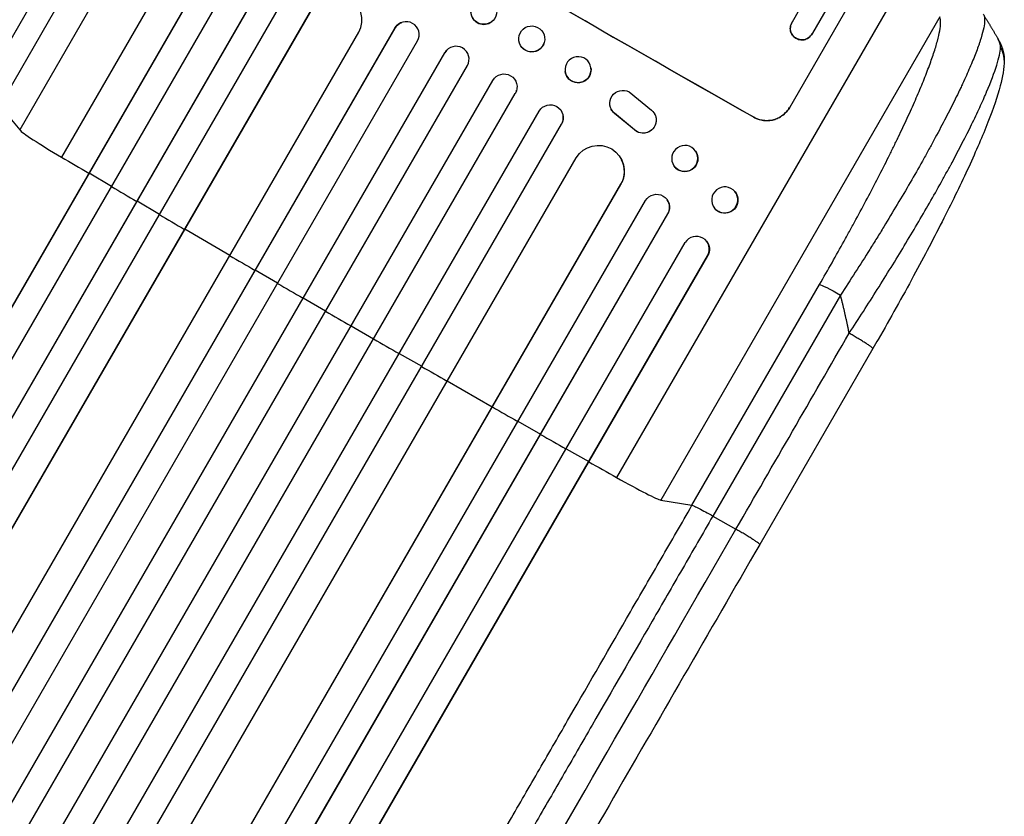
# Model space of a CAD drawing. Units: millimetres. Extents: x -6518 to 6927, y -4797 to 3301.
# Drawn here: x 2094 to 2662, y 701 to 1161 of the extents above; entities that cross this region are included whole.
import ezdxf

# ---------------------------------------------------------------- set-up
doc = ezdxf.new("R2010")
doc.units = ezdxf.units.MM
doc.header["$LTSCALE"] = 20
doc.layers.add('2d', color=230, linetype='Continuous')

msp = doc.modelspace()

# ---------------------------------------------------------------- linework, layer by layer
at = {"layer": '2d'}
for p, q in [((2254.75, 1376.8), (2093.66, 1097.78)), ((2289.84, 1380.05), (2117.8, 1082.05)), ((2070.66, 1119.11), (2144.34, 1246.73)), ((2155.73, 1239.38), (2082.05, 1111.76)), ((2610.27, 1195.05), (2438.23, 897.05)), ((1518.28, 6.94), (2202.26, 1191.63)), ((1518.71, 7.4), (2202.41, 1191.6)), ((1530.92, -1.44), (2215.46, 1184.21)), ((1544.64, -11.46), (2234.78, 1183.91)), ((1545.04, -10.99), (2234.91, 1183.9)), ((2565.77, 1178.65), (2551.38, 1153.72)), ((1557.41, -19.56), (2247.96, 1176.5)), ((2575.53, 1175.55), (2538.05, 1110.65)), ((1574.26, -24.21), (2263.13, 1168.94)), ((1574.64, -23.72), (2263.23, 1168.95)), ((2539.8, 1160.3), (2543.9, 1167.41)), ((2314.22, 1159.87), (2314.28, 1159.89)), ((2366.92, 1161.01), (2366.96, 1161.05)), ((2625.01, 1163.03), (2463.92, 884.01)), ((2539.59, 1159.96), (2539.62, 1160)), ((1599.69, -40.34), (2289.4, 1154.27)), ((1610.98, -54.69), (2310.31, 1156.59)), ((1611.33, -54.18), (2310.38, 1156.61)), ((2310.38, 1156.61), (2310.31, 1156.59)), ((2310.38, 1156.61), (2310.38, 1156.61)), ((2538.67, 1154.96), (2538.7, 1155.01)), ((1624.07, -62.11), (2323.41, 1149.19)), ((2382.06, 1152.34), (2382.04, 1152.28)), ((2541.99, 1150.76), (2542.01, 1150.8)), ((2547.32, 1150.06), (2547.34, 1150.1)), ((2551.18, 1153.36), (2551.2, 1153.4)), ((2340.31, 1143.95), (2340.35, 1143.98)), ((2396.55, 1148.36), (2396.54, 1148.31)), ((1638.36, -71.32), (2339.07, 1142.34)), ((1638.68, -70.79), (2339.11, 1142.38)), ((2339.11, 1142.38), (2339.07, 1142.34)), ((2339.11, 1142.38), (2339.11, 1142.38)), ((1651.58, -78.46), (2352.13, 1134.94)), ((2408.61, 1131.56), (2408.62, 1131.49)), ((2423.47, 1133.68), (2423.48, 1133.61)), ((1666.3, -86.96), (2366.86, 1126.44)), ((2380.58, 1120.76), (2380.57, 1120.71)), ((1679.09, -94.83), (2379.8, 1118.83)), ((1679.39, -94.29), (2379.82, 1118.88)), ((2379.82, 1118.88), (2379.8, 1118.83)), ((2379.82, 1118.88), (2379.82, 1118.88)), ((2445.54, 1119.72), (2458.41, 1109.22)), ((1694.21, -102.61), (2393.56, 1108.69)), ((2082.05, 1111.76), (2093.66, 1097.78)), ((2435.25, 1109.66), (2435.2, 1109.74)), ((2407.4, 1106.14), (2407.41, 1106.07)), ((2437.12, 1107.33), (2437.08, 1107.41)), ((2448.63, 1097.85), (2437.08, 1107.41)), ((2448.67, 1097.77), (2437.12, 1107.33)), ((2460.36, 1106.78), (2460.32, 1106.86)), ((2517.54, 1105.12), (2517.52, 1105.08)), ((1707.19, -110.23), (2406.52, 1101.04)), ((1707.46, -109.68), (2406.5, 1101.11)), ((2406.5, 1101.11), (2406.5, 1101.11)), ((2406.5, 1101.11), (2406.52, 1101.04)), ((2448.67, 1097.77), (2448.63, 1097.85)), ((1725.26, -112.84), (2414.97, 1081.77)), ((2441.17, 1080.68), (2441.21, 1080.6)), ((2483.87, 1085.59), (2483.95, 1085.49)), ((2471.41, 1077.06), (2471.49, 1076.96)), ((2133.79, 1072.76), (2133.64, 1072.79)), ((2146.73, 1065.16), (2133.79, 1072.76)), ((1751.94, -126.79), (2440.81, 1066.36)), ((1752.18, -126.22), (2440.76, 1066.45)), ((2440.76, 1066.45), (2440.76, 1066.45)), ((2440.76, 1066.45), (2440.81, 1066.36)), ((2467.47, 1057.52), (2467.55, 1057.42)), ((2506.64, 1062.14), (2506.73, 1062.02)), ((1764.39, -139.06), (2454.94, 1057)), ((2161.39, 1056.56), (2161.26, 1056.57)), ((2174.33, 1048.98), (2161.39, 1056.56)), ((2494.87, 1052.57), (2494.97, 1052.45)), ((1777.8, -146.07), (2467.94, 1049.29)), ((1778, -145.49), (2467.87, 1049.4)), ((2467.87, 1049.4), (2467.87, 1049.4)), ((2467.87, 1049.4), (2467.94, 1049.29)), ((2189.01, 1040.4), (2188.92, 1040.4)), ((2214.93, 1025.29), (2189.01, 1040.4)), ((1793.33, -152.94), (2477.87, 1032.71)), ((2490.05, 1033.71), (2490.15, 1033.59)), ((1806.91, -159.7), (2490.89, 1024.99)), ((1807.09, -159.1), (2490.79, 1025.1)), ((2490.79, 1025.1), (2490.79, 1025.11)), ((2490.89, 1024.99), (2490.79, 1025.1)), ((2229.63, 1016.75), (2229.56, 1016.72)), ((2242.6, 1009.22), (2229.63, 1016.75)), ((2481.83, 880.95), (2555.5, 1008.57)), ((2257.31, 1000.69), (2257.27, 1000.66)), ((2270.29, 993.18), (2257.31, 1000.69)), ((2567.57, 1002.38), (2493.89, 874.76)), ((2285.02, 984.68), (2298.01, 977.19)), ((2298.01, 977.19), (2298, 977.14)), ((2312.75, 968.72), (2325.76, 961.25)), ((2586.29, 971.51), (2520.94, 858.32)), ((2325.76, 961.25), (2325.77, 961.18)), ((2340.5, 952.79), (2366.55, 937.9)), ((2366.55, 937.9), (2366.59, 937.82)), ((2381.31, 929.48), (2394.35, 922.06)), ((2394.35, 922.06), (2394.42, 921.96)), ((2409.13, 913.66), (2422.18, 906.26)), ((2422.18, 906.26), (2422.28, 906.14)), ((2463.92, 884.01), (2481.83, 880.95)), ((2493.89, 874.76), (2507.21, 867.15))]:
    msp.add_line(p, q, dxfattribs=at)
at = {"layer": '2d', "extrusion": (0, 0, -1)}
for centre, major_axis, ratio, start_param, end_param in [((2416.43, 1229.3), (-952.63, 550), 0.052336, 4.575914, 4.848864), ((2316.8, 1152.82), (-2.58, 7.05), 0.997675, -0.695051, 0), ((2389.31, 1150.35), (-7.25, 1.99), 0.998339, 3.141593, 9.424778), ((2389.29, 1150.29), (-7.25, 1.99), 0.998339, 3.141593, 6.283185), ((2345.57, 1138.59), (-5.25, 5.36), 0.998523, -0.271026, 0), ((2416.05, 1132.55), (7.43, 1.06), 0.99749, 0, 3.141593), ((2373.32, 1122.63), (-7.26, 1.87), 0.998523, 0.281183, 3.412798), ((2441.88, 1113.18), (6.68, 3.44), 0.995602, 2.738879, 5.695291), ((2400, 1104.84), (7.4, 1.29), 0.997675, 3.854121, 6.978416), ((2441.92, 1113.09), (6.68, 3.44), 0.995602, 2.738879, 3.141593), ((2453.65, 1103.43), (6.67, 3.43), 0.995602, -0.409315, 2.777532), ((2453.69, 1103.34), (6.67, 3.43), 0.995602, 0, 2.777532), ((2427.74, 1073.9), (13.43, 6.78), 0.995453, 4.163807, 7.272295), ((2477.72, 1081.22), (6.23, 4.27), 0.99174, 0, 3.141593), ((2461.35, 1053.11), (6.12, 4.42), 0.991927, 4.315268, 7.428561), ((2500.85, 1057.23), (5.88, 4.78), 0.987914, 0, 3.141593), ((2484.37, 1028.69), (5.78, 4.9), 0.988103, 0, 1.223375), ((2568.31, 1001.05), (-12.99, 7.5), 0.052336, 0.140491, 1.48353)]:
    msp.add_ellipse(centre, major_axis=major_axis, ratio=ratio, start_param=start_param, end_param=end_param, dxfattribs=at)
at = {"layer": '2d'}
for centre, major_axis, ratio, start_param, end_param in [((2416.43, 1229.3), (-951.76, 549.5), 0.052336, 1.434197, 1.707396), ((2276.2, 1161.39), (-0.84, 15.02), 0.995453, 4.163807, 7.272295), ((2361.58, 1166.29), (-5.35, 5.28), 0.998339, 0, 3.141593), ((2316.86, 1152.84), (-2.58, 7.05), 0.997675, 3.854121, 6.978416), ((2345.61, 1138.63), (-5.25, 5.36), 0.998523, 3.422776, 6.55439), ((2373.3, 1122.58), (-7.26, 1.87), 0.998523, 2.870567, 3.141593), ((2400.01, 1104.78), (7.4, 1.29), 0.997675, -0.695051, 0), ((2123.8, 1080.67), (-30.31, 17.5), 0.052336, 0.140491, 1.401811), ((2306.39, 1038.7), (-952.63, 550), 0.052336, 1.401811, 1.418715), ((2427.78, 1073.81), (13.43, 6.78), 0.995453, -0.98875, 0), ((2306.39, 1038.7), (-952.63, 550), 0.052336, 1.43263, 1.448111), ((2461.42, 1053), (6.12, 4.42), 0.991927, -1.145194, 0), ((2306.39, 1038.7), (-952.63, 550), 0.052336, 1.461945, 1.477406), ((2484.27, 1028.81), (5.78, 4.9), 0.988103, -1.223558, 1.886247), ((2306.39, 1038.7), (-952.63, 550), 0.052336, 1.504839, 1.520281), ((2306.39, 1038.7), (-952.63, 550), 0.052336, 1.53397, 1.549418), ((2306.39, 1038.7), (-952.63, 550), 0.052336, 1.563069, 1.578524), ((2306.39, 1038.7), (-952.63, 550), 0.052336, 1.592175, 1.607623), ((2306.39, 1038.7), (-952.63, 550), 0.052336, 1.621312, 1.636753), ((2306.39, 1038.7), (-952.63, 550), 0.052336, 1.664186, 1.679648), ((2306.39, 1038.7), (-952.63, 550), 0.052336, 1.693482, 1.708963), ((2306.39, 1038.7), (-952.63, 550), 0.052336, 1.722877, 1.739781), ((2434.03, 901.56), (-30.31, 17.5), 0.052336, 1.739781, 3.001102)]:
    msp.add_ellipse(centre, major_axis=major_axis, ratio=ratio, start_param=start_param, end_param=end_param, dxfattribs=at)
msp.add_ellipse((2361.62, 1166.34), major_axis=(-5.35, 5.28), ratio=0.998339, dxfattribs=at)
at = {"layer": '2d', "extrusion": (0, 0, -1)}
for centre, major_axis, ratio in [((2416.04, 1132.62), (7.43, 1.06), 0.99749), ((2477.64, 1081.33), (6.23, 4.27), 0.99174), ((2500.75, 1057.36), (5.88, 4.78), 0.987914)]:
    msp.add_ellipse(centre, major_axis=major_axis, ratio=ratio, dxfattribs=at)
at = {"layer": '2d'}
for points in [[(2122.76, 1240.03), (2100.97, 1202.3), (2079.19, 1164.57), (2057.41, 1126.84)], [(2659.96, 1145.41), (2660.02, 1147.05), (2659.51, 1148.72), (2658.51, 1150.45)], [(2658.51, 1150.45), (2660.53, 1146.96), (2662.04, 1142.69), (2662.09, 1138.13)], [(2507.21, 867.15), (2528.99, 904.88), (2550.78, 942.61), (2572.56, 980.34)], [(2248.07, 418.3), (2323.06, 548.19), (2412.18, 702.55), (2507.21, 867.15)]]:
    msp.add_open_spline(points, degree=3, dxfattribs=at)
for points, knots in [([(2539.59, 1159.96), (2539.35, 1159.54), (2539.15, 1159.09), (2538.82, 1158.14), (2538.71, 1157.64), (2538.57, 1156.64), (2538.56, 1156.13), (2538.61, 1155.41), (2538.64, 1155.18), (2538.67, 1154.96)], [23.081423, 23.081423, 23.081423, 23.081423, 24.519887, 24.519887, 25.958351, 25.958351, 27.396815, 27.396815, 28.049994, 28.049994, 28.049994, 28.049994]), ([(2538.7, 1155.01), (2538.66, 1155.23), (2538.64, 1155.46), (2538.59, 1156.19), (2538.6, 1156.69), (2538.73, 1157.7), (2538.85, 1158.19), (2539.17, 1159.14), (2539.38, 1159.59), (2539.68, 1160.1), (2539.74, 1160.2), (2539.8, 1160.3)], [18.113436, 18.113436, 18.113436, 18.113436, 18.776188, 18.776188, 20.211332, 20.211332, 21.646477, 21.646477, 23.081621, 23.081621, 23.424408, 23.424408, 23.424408, 23.424408]), ([(2555.5, 1008.57), (2560.34, 1016.94), (2565.07, 1025.29), (2570.83, 1035.69), (2571.98, 1037.77), (2574.26, 1041.92), (2575.39, 1044), (2578.75, 1050.19), (2580.94, 1054.28), (2587.36, 1066.43), (2591.44, 1074.37), (2596.28, 1084.07), (2597.23, 1086), (2598.64, 1088.88), (2599.11, 1089.84), (2600.03, 1091.74), (2600.48, 1092.68), (2602.74, 1097.37), (2604.47, 1101.04), (2607.75, 1108.18), (2609.31, 1111.65), (2611.53, 1116.71), (2612.24, 1118.38), (2613.63, 1121.65), (2614.3, 1123.26), (2616.25, 1128.01), (2617.43, 1131.03), (2619.57, 1136.74), (2620.53, 1139.45), (2621.78, 1143.26), (2622.17, 1144.49), (2622.89, 1146.86), (2623.22, 1148.01), (2624.1, 1151.31), (2624.55, 1153.3), (2625.18, 1156.84), (2625.35, 1158.4), (2625.4, 1161.06), (2625.28, 1162.16), (2625.01, 1163.03)], [0, 0, 0, 0, 0.0289528, 0.0289528, 0.036191, 0.036191, 0.0434292, 0.0434292, 0.0579056, 0.0579056, 0.0868585, 0.0868585, 0.0940967, 0.0940967, 0.0977158, 0.0977158, 0.1013349, 0.1013349, 0.1158113, 0.1158113, 0.1302877, 0.1302877, 0.1375259, 0.1375259, 0.1447641, 0.1447641, 0.1592405, 0.1592405, 0.1737169, 0.1737169, 0.1809551, 0.1809551, 0.1881933, 0.1881933, 0.2026697, 0.2026697, 0.2171461, 0.2171461, 0.2316225, 0.2316225, 0.2316225, 0.2316225]), ([(2650.51, 1163.46), (2650.75, 1162.62), (2650.82, 1161.52), (2650.63, 1158.86), (2650.38, 1157.3), (2649.56, 1153.71), (2648.99, 1151.69), (2648.08, 1148.89), (2647.89, 1148.31), (2647.5, 1147.14), (2647.29, 1146.54), (2646.64, 1144.72), (2646.17, 1143.45), (2644.66, 1139.54), (2643.52, 1136.75), (2640.98, 1130.85), (2639.58, 1127.73), (2637.67, 1123.63), (2637.28, 1122.8), (2636.49, 1121.12), (2636.09, 1120.28), (2634.86, 1117.72), (2634.01, 1115.99), (2631.4, 1110.71), (2629.56, 1107.08), (2625.68, 1099.62), (2623.65, 1095.79), (2620.46, 1089.89), (2619.37, 1087.9), (2617.14, 1083.87), (2616.02, 1081.84), (2612.58, 1075.72), (2610.23, 1071.59), (2605.4, 1063.25), (2602.92, 1059.03), (2597.84, 1050.5), (2595.24, 1046.2), (2591.26, 1039.68), (2589.91, 1037.49), (2587.2, 1033.11), (2585.84, 1030.92), (2578.97, 1019.97), (2573.34, 1011.18), (2567.57, 1002.38)], [0, 0, 0, 0, 0.0156326, 0.0156326, 0.0312651, 0.0312651, 0.0468977, 0.0468977, 0.0508059, 0.0508059, 0.054714, 0.054714, 0.0625303, 0.0625303, 0.0781629, 0.0781629, 0.0937954, 0.0937954, 0.0977036, 0.0977036, 0.1016117, 0.1016117, 0.109428, 0.109428, 0.1250606, 0.1250606, 0.1406932, 0.1406932, 0.1485095, 0.1485095, 0.1563257, 0.1563257, 0.1719583, 0.1719583, 0.1875909, 0.1875909, 0.2032235, 0.2032235, 0.2110398, 0.2110398, 0.218856, 0.218856, 0.2501212, 0.2501212, 0.2501212, 0.2501212]), ([(2538.67, 1154.96), (2538.69, 1154.9), (2538.7, 1154.84), (2538.83, 1154.39), (2538.97, 1154), (2539.35, 1153.24), (2539.58, 1152.87), (2540.11, 1152.19), (2540.4, 1151.88), (2541.05, 1151.33), (2541.39, 1151.09), (2541.82, 1150.84), (2541.9, 1150.8), (2541.99, 1150.76)], [24.180935, 24.180935, 24.180935, 24.180935, 24.369282, 24.369282, 25.594744, 25.594744, 26.820205, 26.820205, 28.045666, 28.045666, 29.271127, 29.271127, 29.546395, 29.546395, 29.546395, 29.546395]), ([(2542.01, 1150.8), (2541.93, 1150.84), (2541.85, 1150.89), (2541.42, 1151.13), (2541.07, 1151.37), (2540.43, 1151.93), (2540.13, 1152.24), (2539.61, 1152.92), (2539.38, 1153.28), (2539, 1154.04), (2538.85, 1154.44), (2538.73, 1154.89), (2538.72, 1154.95), (2538.7, 1155.01)], [9.4841, 9.4841, 9.4841, 9.4841, 9.759373, 9.759373, 10.984855, 10.984855, 12.210337, 12.210337, 13.435819, 13.435819, 14.661301, 14.661301, 14.849629, 14.849629, 14.849629, 14.849629]), ([(2541.99, 1150.76), (2542.06, 1150.71), (2542.14, 1150.66), (2542.57, 1150.42), (2542.95, 1150.25), (2543.76, 1149.98), (2544.18, 1149.88), (2545.04, 1149.77), (2545.47, 1149.76), (2546.32, 1149.82), (2546.73, 1149.9), (2547.19, 1150.02), (2547.25, 1150.04), (2547.32, 1150.06)], [28.943423, 28.943423, 28.943423, 28.943423, 29.214265, 29.214265, 30.438156, 30.438156, 31.662047, 31.662047, 32.885938, 32.885938, 34.109829, 34.109829, 34.305378, 34.305378, 34.305378, 34.305378]), ([(2547.34, 1150.1), (2547.28, 1150.09), (2547.22, 1150.07), (2546.76, 1149.94), (2546.34, 1149.87), (2545.5, 1149.81), (2545.06, 1149.82), (2544.21, 1149.92), (2543.78, 1150.02), (2542.98, 1150.29), (2542.6, 1150.46), (2542.17, 1150.71), (2542.09, 1150.75), (2542.01, 1150.8)], [4.649237, 4.649237, 4.649237, 4.649237, 4.844766, 4.844766, 6.068679, 6.068679, 7.292592, 7.292592, 8.516506, 8.516506, 9.740419, 9.740419, 10.011266, 10.011266, 10.011266, 10.011266]), ([(2547.32, 1150.06), (2547.53, 1150.14), (2547.74, 1150.23), (2548.39, 1150.56), (2548.82, 1150.82), (2549.63, 1151.44), (2550, 1151.79), (2550.65, 1152.54), (2550.94, 1152.95), (2551.18, 1153.36)], [-4.949253, -4.949253, -4.949253, -4.949253, -4.288881, -4.288881, -2.859254, -2.859254, -1.429627, -1.429627, 0, 0, 0, 0]), ([(2551.38, 1153.72), (2551.32, 1153.61), (2551.26, 1153.51), (2551.2, 1153.4), (2550.96, 1152.99), (2550.68, 1152.59), (2550.02, 1151.84), (2549.65, 1151.49), (2548.85, 1150.87), (2548.42, 1150.6), (2547.76, 1150.28), (2547.55, 1150.19), (2547.34, 1150.1)], [-0.359399, -0.359399, -0.359399, -0.359399, 0, 0, 0, 1.429626, 1.429626, 2.859252, 2.859252, 4.288877, 4.288877, 4.949267, 4.949267, 4.949267, 4.949267]), ([(2572.56, 980.34), (2578.06, 988.74), (2583.51, 997.2), (2594.17, 1014.11), (2599.39, 1022.55), (2609.47, 1039.25), (2614.33, 1047.5), (2621.25, 1059.58), (2623.5, 1063.55), (2626.75, 1069.42), (2627.82, 1071.35), (2629.4, 1074.23), (2630.18, 1075.67), (2631.07, 1077.32), (2631.52, 1078.15), (2631.74, 1078.56), (2631.84, 1078.74), (2631.9, 1078.86), (2631.93, 1078.91), (2636.1, 1086.68), (2639.89, 1094.03), (2644.93, 1104.3), (2646.5, 1107.6), (2648.68, 1112.33), (2649.38, 1113.87), (2650.38, 1116.13), (2650.87, 1117.24), (2651.42, 1118.51), (2651.69, 1119.14), (2651.83, 1119.45), (2651.89, 1119.61), (2651.92, 1119.68), (2651.94, 1119.72), (2651.95, 1119.74), (2654.48, 1125.68), (2656.43, 1130.85), (2659.12, 1139.47), (2659.86, 1142.92), (2659.96, 1145.41)], [0, 0, 0, 0, 0.125, 0.125, 0.25, 0.25, 0.375, 0.375, 0.4375, 0.4375, 0.46875, 0.46875, 0.484375, 0.492187, 0.496094, 0.498047, 0.499023, 0.499023, 0.5, 0.5, 0.625, 0.625, 0.6875, 0.6875, 0.71875, 0.71875, 0.734375, 0.742187, 0.746094, 0.748047, 0.749023, 0.749512, 0.749512, 0.75, 0.75, 0.875, 0.875, 1, 1, 1, 1]), ([(2662.09, 1138.13), (2662.16, 1133.19), (2661.22, 1128.6), (2658.18, 1117.13), (2655.75, 1110.08), (2649.6, 1094.36), (2645.83, 1085.61), (2637.28, 1066.99), (2632.45, 1057.03), (2621.81, 1035.98), (2615.92, 1024.77), (2603.24, 1001.37), (2596.37, 989.07), (2588.33, 975.05), (2587.31, 973.28), (2586.29, 971.51)], [0, 0, 0, 0, 3.164389, 3.164389, 6.848155, 6.848155, 10.568372, 10.568372, 14.330832, 14.330832, 18.299874, 18.299874, 22.544279, 22.544279, 23.159618, 23.159618, 23.159618, 23.159618]), ([(2538.05, 1110.65), (2537.58, 1109.83), (2537.02, 1109.03), (2535.72, 1107.54), (2534.98, 1106.85), (2533.39, 1105.63), (2532.54, 1105.1), (2530.76, 1104.23), (2529.84, 1103.89), (2528.02, 1103.39), (2527.05, 1103.22), (2525.08, 1103.08), (2524.07, 1103.1), (2522.08, 1103.36), (2521.1, 1103.58), (2519.23, 1104.21), (2518.33, 1104.61), (2517.52, 1105.08)], [45.415447, 45.415447, 45.415447, 45.415447, 48.247124, 48.247124, 51.078802, 51.078802, 53.910479, 53.910479, 56.742156, 56.742156, 59.589723, 59.589723, 62.437289, 62.437289, 65.284856, 65.284856, 68.132422, 68.132422, 68.132422, 68.132422]), ([(2517.54, 1105.12), (2518.36, 1104.66), (2519.25, 1104.25), (2521.12, 1103.63), (2522.11, 1103.4), (2524.09, 1103.15), (2525.1, 1103.12), (2527.08, 1103.27), (2528.05, 1103.44), (2529.87, 1103.93), (2530.79, 1104.27), (2532.56, 1105.15), (2533.42, 1105.68), (2535.01, 1106.9), (2535.74, 1107.59), (2537.04, 1109.08), (2537.61, 1109.88), (2538.08, 1110.69)], [22.698673, 22.698673, 22.698673, 22.698673, 25.546281, 25.546281, 28.393889, 28.393889, 31.241497, 31.241497, 34.089105, 34.089105, 36.920794, 36.920794, 39.752484, 39.752484, 42.584173, 42.584173, 45.415862, 45.415862, 45.415862, 45.415862]), ([(2218.68, 425.18), (2228.07, 441.44), (2237.71, 458.13), (2252.54, 483.82), (2257.54, 492.49), (2265.15, 505.66), (2267.7, 510.08), (2272.84, 518.97), (2275.42, 523.44), (2288.38, 545.9), (2298.95, 564.2), (2320.47, 601.49), (2331.43, 620.47), (2353.75, 659.12), (2365.05, 678.69), (2379.35, 703.46), (2382.21, 708.43), (2387.97, 718.39), (2390.85, 723.39), (2399.52, 738.4), (2405.32, 748.44), (2422.77, 778.66), (2434.48, 798.94), (2452.16, 829.57), (2458.07, 839.81), (2469.94, 860.36), (2475.88, 870.65), (2481.83, 880.95)], [0, 0, 0, 0, 0.0713154, 0.0713154, 0.106973, 0.106973, 0.1248019, 0.1248019, 0.1426307, 0.1426307, 0.2139461, 0.2139461, 0.2852614, 0.2852614, 0.3565768, 0.3565768, 0.3744056, 0.3744056, 0.3922345, 0.3922345, 0.4278921, 0.4278921, 0.4992075, 0.4992075, 0.5348652, 0.5348652, 0.5705229, 0.5705229, 0.5705229, 0.5705229]), ([(2481.83, 880.95), (2482.07, 880.91), (2482.56, 880.72), (2483.97, 880.09), (2484.89, 879.64), (2487.07, 878.53), (2488.31, 877.86), (2491, 876.39), (2492.44, 875.59), (2493.89, 874.76)], [0, 0, 0, 0, 0.25, 0.25, 0.5, 0.5, 0.75, 0.75, 1, 1, 1, 1]), ([(2493.89, 874.76), (2488.03, 864.6), (2482.17, 854.45), (2470.46, 834.18), (2464.63, 824.08), (2447.19, 793.88), (2435.64, 773.88), (2418.43, 744.07), (2412.72, 734.16), (2404.17, 719.36), (2401.33, 714.43), (2395.65, 704.6), (2392.82, 699.7), (2378.72, 675.28), (2367.58, 655.98), (2345.57, 617.86), (2334.76, 599.13), (2313.53, 562.36), (2303.11, 544.31), (2290.32, 522.17), (2287.77, 517.76), (2282.71, 508.99), (2280.19, 504.63), (2272.69, 491.64), (2267.76, 483.08), (2253.13, 457.75), (2243.63, 441.29), (2234.37, 425.25)], [0, 0, 0, 0, 0.0352409, 0.0352409, 0.0704819, 0.0704819, 0.1409638, 0.1409638, 0.1762047, 0.1762047, 0.1938252, 0.1938252, 0.2114457, 0.2114457, 0.2819276, 0.2819276, 0.3524095, 0.3524095, 0.4228913, 0.4228913, 0.4405118, 0.4405118, 0.4581323, 0.4581323, 0.4933732, 0.4933732, 0.5638551, 0.5638551, 0.5638551, 0.5638551]), ([(2520.94, 858.32), (2506.31, 832.98), (2491.7, 807.68), (2462.66, 757.38), (2448.2, 732.33), (2419.78, 683.11), (2405.79, 658.87), (2378.36, 611.38), (2364.9, 588.06), (2338.59, 542.48), (2325.71, 520.17), (2300.6, 476.68), (2288.35, 455.46), (2270.08, 423.82), (2263.77, 412.89), (2257.59, 402.18)], [0, 0, 0, 0, 8.789912, 8.789912, 17.608286, 17.608286, 26.340286, 26.340286, 35.022826, 35.022826, 43.694905, 43.694905, 52.396654, 52.396654, 57.107422, 57.107422, 57.107422, 57.107422])]:
    msp.add_open_spline(points, degree=3, knots=knots, dxfattribs=at)
for points, weights, degree in [([(2649.88, 1164.76), (2652.84, 1160.04), (2655.71, 1155.27), (2658.51, 1150.45)], [1, 0.999906908219, 0.999906908219, 1], 3), ([(2662.09, 1138.13), (2662.05, 1142.05), (2659.96, 1145.41)], [0.927879279031, 0.92982673854, 1], 2), ([(2662.09, 1138.13), (2662.09, 1138.13), (2662.09, 1138.13)], [0.927879253799, 0.927879266413, 0.927879279031], 2), ([(2572.56, 980.34), (2571.13, 987.73), (2569.46, 995.08), (2567.57, 1002.38)], [1, 0.999671580185, 0.999671580185, 1], 3), ([(2586.29, 971.51), (2586.72, 972.25), (2572.56, 980.34)], [0.940025925989, 0.655018038883, 1], 2), ([(2520.94, 858.32), (2521.37, 859.06), (2507.21, 867.15)], [0.940025891046, 0.655018060031, 1], 2)]:
    msp.add_rational_spline(points, weights, degree=degree, dxfattribs=at)

doc.saveas('drawing.dxf')
